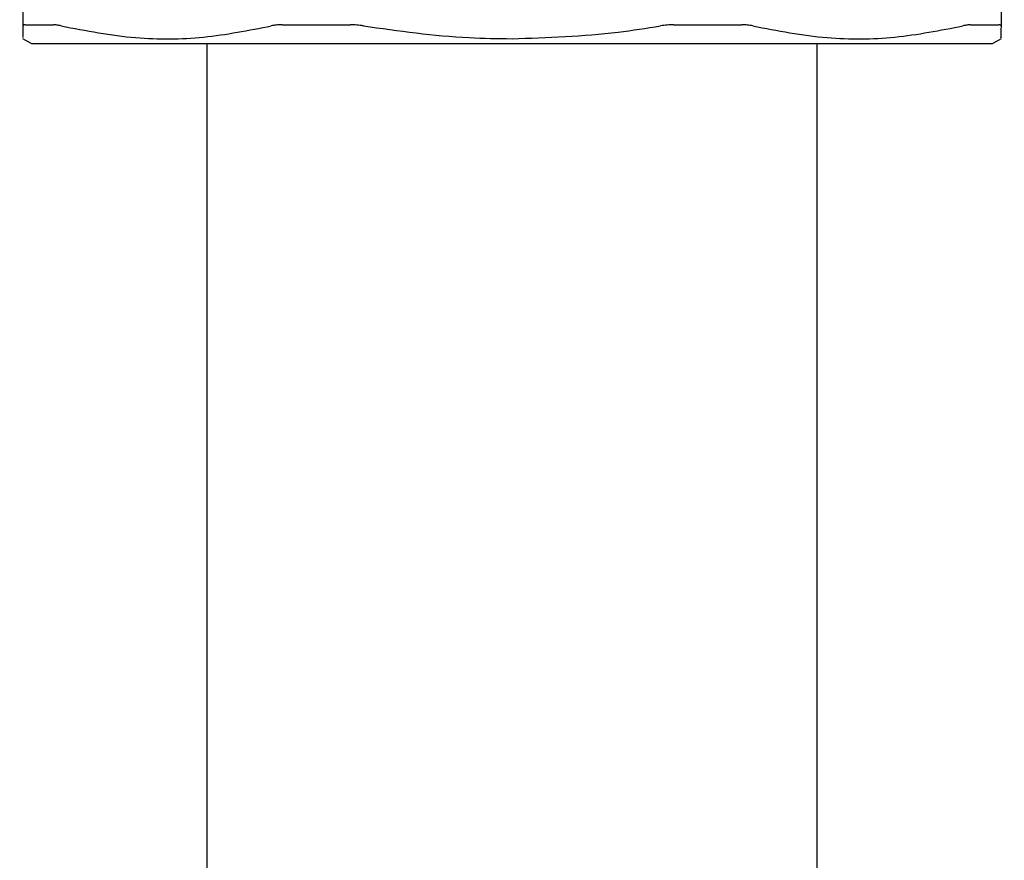
# Model space of a CAD drawing. Units: inches. Extents: x 0.4 to 16.6, y 0.2 to 10.8.
# Drawn here: x 11.7 to 11.7, y 5.6 to 5.6 of the extents above; entities that cross this region are included whole.
import ezdxf

# ---------------------------------------------------------------- set-up
doc = ezdxf.new("R2010")
doc.units = ezdxf.units.IN
doc.header["$MEASUREMENT"] = 0
doc.layers.add('WH', color=7, linetype='Continuous')

msp = doc.modelspace()

# ---------------------------------------------------------------- linework, layer by layer
at = {"layer": 'WH', "linetype": 'Continuous', "lineweight": 25}
for p, q in [((11.660608, 5.619873), (11.660445, 5.638535)), ((11.708845, 5.638535), (11.708682, 5.619873)), ((11.660584, 5.61926), (11.661023, 5.619007)), ((11.708267, 5.619007), (11.708705, 5.61926))]:
    msp.add_line(p, q, dxfattribs=at)
for points, knots in [([(11.660711, 5.619929), (11.660695, 5.619928), (11.660663, 5.619927), (11.660619, 5.619913), (11.660612, 5.619889), (11.660608, 5.619873)], [0, 0, 0, 0, 0.253031, 0.506042, 1, 1, 1, 1]), ([(11.660612, 5.619309), (11.660613, 5.619297), (11.660613, 5.619264), (11.66061, 5.619634), (11.660608, 5.619873)], [0, 0, 0, 0, 0.352093, 1, 1, 1, 1]), ([(11.660711, 5.619929), (11.660781, 5.619929), (11.660992, 5.619929), (11.661333, 5.619929), (11.661732, 5.619929), (11.661978, 5.619929), (11.662101, 5.619929)], [0, 0, 0, 0, 0.179432, 0.538391, 0.76906, 1, 1, 1, 1]), ([(11.662484, 5.619873), (11.662446, 5.619882), (11.66237, 5.619899), (11.662234, 5.619922), (11.662154, 5.619926), (11.662101, 5.619929)], [0, 0, 0, 0, 0.253112, 0.506111, 1, 1, 1, 1]), ([(11.662484, 5.619873), (11.663706, 5.619638), (11.666027, 5.619191), (11.669499, 5.619222), (11.671703, 5.619655), (11.672812, 5.619873)], [0, 0, 0, 0, 0.356042, 0.676033, 1, 1, 1, 1]), ([(11.673342, 5.619929), (11.673293, 5.619928), (11.673195, 5.619927), (11.673011, 5.619912), (11.672891, 5.619889), (11.672812, 5.619873)], [0, 0, 0, 0, 0.253025, 0.506107, 1, 1, 1, 1]), ([(11.673342, 5.619929), (11.673733, 5.619929), (11.67432, 5.619929), (11.675022, 5.619929), (11.675425, 5.619929), (11.675788, 5.619929), (11.67621, 5.619929), (11.676534, 5.619929), (11.676696, 5.619929)], [0, 0, 0, 0, 0.35892, 0.538379, 0.628092, 0.717796, 0.858884, 1, 1, 1, 1]), ([(11.677341, 5.619873), (11.677286, 5.619882), (11.677176, 5.619899), (11.676959, 5.619922), (11.676801, 5.619926), (11.676696, 5.619929)], [0, 0, 0, 0, 0.253054, 0.506132, 1, 1, 1, 1]), ([(11.677341, 5.619873), (11.679068, 5.619629), (11.681493, 5.619285), (11.68394, 5.619253), (11.684645, 5.619244)], [0, 0, 0, 0, 0.712016, 1, 1, 1, 1]), ([(11.684645, 5.619244), (11.686388, 5.619301), (11.688836, 5.619381), (11.691253, 5.619763), (11.691948, 5.619873)], [0, 0, 0, 0, 0.712292, 1, 1, 1, 1]), ([(11.692593, 5.619929), (11.69254, 5.619928), (11.692434, 5.619927), (11.692218, 5.619913), (11.692056, 5.619889), (11.691948, 5.619873)], [0, 0, 0, 0, 0.253108, 0.506074, 1, 1, 1, 1]), ([(11.692593, 5.619929), (11.692799, 5.619929), (11.693108, 5.619929), (11.693515, 5.619929), (11.693921, 5.619929), (11.694324, 5.619929), (11.694724, 5.619929), (11.695235, 5.619929), (11.69564, 5.619929), (11.695947, 5.619929)], [0, 0, 0, 0, 0.1794171, 0.2691151, 0.3588101, 0.5382816, 0.627991, 0.7176974, 1, 1, 1, 1]), ([(11.696477, 5.619873), (11.696437, 5.619882), (11.696358, 5.619899), (11.696186, 5.619922), (11.696042, 5.619926), (11.695947, 5.619929)], [0, 0, 0, 0, 0.253213, 0.506248, 1, 1, 1, 1]), ([(11.696477, 5.619873), (11.697697, 5.619638), (11.700012, 5.619192), (11.703484, 5.619222), (11.705694, 5.619655), (11.706806, 5.619873)], [0, 0, 0, 0, 0.356041, 0.676037, 1, 1, 1, 1]), ([(11.707189, 5.619929), (11.707162, 5.619928), (11.70711, 5.619927), (11.706988, 5.619913), (11.706878, 5.619889), (11.706806, 5.619873)], [0, 0, 0, 0, 0.252992, 0.506116, 1, 1, 1, 1]), ([(11.707189, 5.619929), (11.707284, 5.619929), (11.707572, 5.619929), (11.707919, 5.619929), (11.708284, 5.619929), (11.708466, 5.619929), (11.708578, 5.619929)], [0, 0, 0, 0, 0.179429, 0.538383, 0.717832, 1, 1, 1, 1]), ([(11.708682, 5.619873), (11.70868, 5.619882), (11.708678, 5.619899), (11.708652, 5.619922), (11.708607, 5.619926), (11.708578, 5.619929)], [0, 0, 0, 0, 0.2530419, 0.5060754, 1, 1, 1, 1]), ([(11.708682, 5.619873), (11.708679, 5.619609), (11.708676, 5.619239), (11.708677, 5.619293), (11.708677, 5.619309)], [0, 0, 0, 0, 0.712115, 1, 1, 1, 1]), ([(11.661023, 5.619007), (11.661126, 5.619007), (11.661247, 5.619007), (11.662172, 5.619007), (11.663039, 5.619007), (11.664878, 5.619007), (11.666297, 5.619007), (11.668935, 5.619007), (11.670805, 5.619007), (11.674063, 5.619007), (11.676256, 5.619007), (11.679912, 5.619007), (11.682279, 5.619007), (11.684336, 5.619007), (11.684645, 5.619007)], [0, 0, 0, 0, 0.14167, 0.166667, 0.308336, 0.333334, 0.475003, 0.499999, 0.641672, 0.666664, 0.808336, 0.833333, 0.975003, 1, 1, 1, 1]), ([(11.669645, 5.619007), (11.669645, 5.612538), (11.669645, 5.600069), (11.669645, 5.582071), (11.669645, 5.565403), (11.669645, 5.550134), (11.669645, 5.537056), (11.669645, 5.526114), (11.669645, 5.517142), (11.669645, 5.508926), (11.669645, 5.501594), (11.669645, 5.495256), (11.669645, 5.4901), (11.669645, 5.485608), (11.669645, 5.481347), (11.669645, 5.477151), (11.669645, 5.471855), (11.669645, 5.465653), (11.669645, 5.458383), (11.669645, 5.451184), (11.669645, 5.443801), (11.669645, 5.4364), (11.669645, 5.428201), (11.669645, 5.419655), (11.669645, 5.411228), (11.669645, 5.403054), (11.669645, 5.39493), (11.669645, 5.386685), (11.669645, 5.378418), (11.669645, 5.371401), (11.669645, 5.365711), (11.669645, 5.361219), (11.669645, 5.35756), (11.669645, 5.354817), (11.66965, 5.353099), (11.669661, 5.352108), (11.669673, 5.351614), (11.669692, 5.3516), (11.669699, 5.351594)], [0, 0, 0, 0, 0.058574, 0.112898, 0.163157, 0.209412, 0.251425, 0.283201, 0.31213, 0.338238, 0.365762, 0.389071, 0.408131, 0.425394, 0.443515, 0.46248, 0.482285, 0.520905, 0.562041, 0.6037, 0.632445, 0.661893, 0.691867, 0.720328, 0.746716, 0.771018, 0.794646, 0.819959, 0.847204, 0.875804, 0.895352, 0.915136, 0.935436, 0.951589, 0.968441, 0.980021, 0.991925, 1, 1, 1, 1]), ([(11.684645, 5.619007), (11.686399, 5.619007), (11.688463, 5.619007), (11.692158, 5.619007), (11.694387, 5.619007), (11.697719, 5.619007), (11.699647, 5.619007), (11.70239, 5.619007), (11.703884, 5.619007), (11.705852, 5.619007), (11.706811, 5.619007), (11.707867, 5.619007), (11.708237, 5.619007), (11.708263, 5.619007), (11.708267, 5.619007)], [0, 0, 0, 0, 0.1416705, 0.1666677, 0.3083382, 0.3333325, 0.475002, 0.4999989, 0.6416675, 0.6666668, 0.8083361, 0.8333325, 0.9750044, 1, 1, 1, 1]), ([(11.699512, 5.352784), (11.699534, 5.352777), (11.699597, 5.352756), (11.699627, 5.353654), (11.699644, 5.355473), (11.699645, 5.35819), (11.699645, 5.361707), (11.699645, 5.365762), (11.699645, 5.370176), (11.699645, 5.374856), (11.699645, 5.37972), (11.699645, 5.384699), (11.699645, 5.389728), (11.699645, 5.394753), (11.699645, 5.401298), (11.699645, 5.409329), (11.699645, 5.418562), (11.699645, 5.42726), (11.699645, 5.435299), (11.699645, 5.442789), (11.699645, 5.44947), (11.699645, 5.455384), (11.699645, 5.460555), (11.699645, 5.46494), (11.699645, 5.46878), (11.699645, 5.472304), (11.699645, 5.476338), (11.699645, 5.480977), (11.699645, 5.48642), (11.699645, 5.492524), (11.699645, 5.4998), (11.699645, 5.508323), (11.699645, 5.518139), (11.699645, 5.529286), (11.699645, 5.541703), (11.699645, 5.555286), (11.699645, 5.569906), (11.699645, 5.585452), (11.699645, 5.601904), (11.699645, 5.613198), (11.699645, 5.619007)], [0, 0, 0, 0, 0.009042, 0.024947, 0.041615, 0.059006, 0.077034, 0.09516, 0.113021, 0.130525, 0.147596, 0.16418, 0.180254, 0.195829, 0.210965, 0.240235, 0.269046, 0.298029, 0.326921, 0.355324, 0.386492, 0.416582, 0.44472, 0.470884, 0.490019, 0.507889, 0.526781, 0.550703, 0.572268, 0.596807, 0.624304, 0.654715, 0.687959, 0.72395, 0.762787, 0.804588, 0.849267, 0.896642, 0.94684, 1, 1, 1, 1])]:
    msp.add_open_spline(points, degree=3, knots=knots, dxfattribs=at)

doc.saveas('drawing.dxf')
